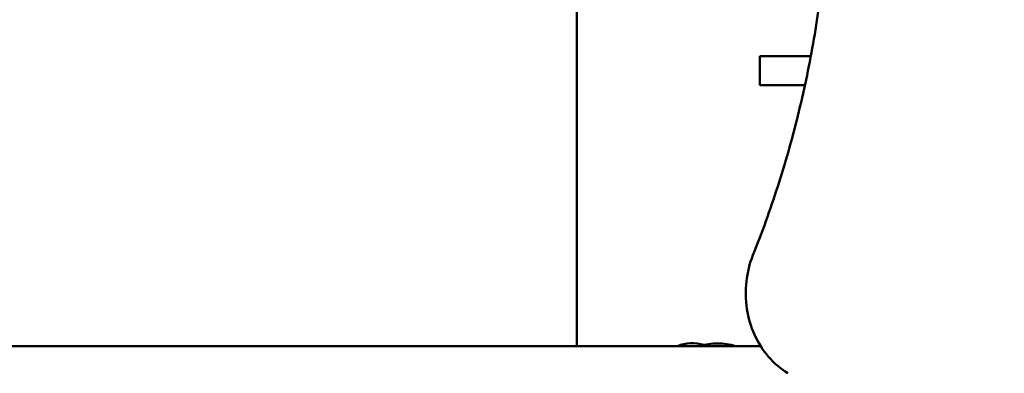
# Model space of a CAD drawing. Units: millimetres. Extents: x -16664 to 11631, y 0 to 10577.
# Drawn here: x -8564 to -8292, y 7579 to 7676 of the extents above; entities that cross this region are included whole.
import ezdxf

# ---------------------------------------------------------------- set-up
doc = ezdxf.new("R2010")
doc.units = ezdxf.units.MM
doc.layers.add('MD_Visible', color=7, linetype='Continuous', lineweight=50)
doc.styles.get("Standard").update_dxf_attribs({"font": 'arial.ttf'})
doc.dimstyles.new('ISO-25', dxfattribs={"dimtxt": 180, "dimasz": 120, "dimexe": 1.25, "dimexo": 0.625, "dimgap": 60, "dimtad": 1, "dimtoh": 1, "dimdec": 0, "dimlfac": 0.1, "dimrnd": 10, "dimtxsty": 'Standard', "dimcen": 0, "dimse1": 1, "dimse2": 1, "dimadec": 0, "dimazin": 0, "dimtfac": 1, "dimtdec": 0, "dimtmove": 1, "dimatfit": 3, "dimfxl": 1, "dimarcsym": 0})

# ---------------------------------------------------------------- blocks, each defined once
blk = doc.blocks.new('CustomObjectsInViewport8_0')
at = {"layer": 'MD_Visible'}
for p, q in [((6810.96, 2216.48), (6810.96, 2387.36)), ((6861.51, 2296.36), (6875.55, 2296.36)), ((6861.51, 2288.36), (6861.51, 2296.36)), ((6873.93, 2288.36), (6861.51, 2288.36)), ((6861.7, 2216.48), (6385.46, 2216.48))]:
    blk.add_line(p, q, dxfattribs=at)
at = {"layer": 'MD_Visible', "extrusion": (0, 0, -1)}
blk.add_arc((-6842.78, 2206.25), 11, 68.4176, 107.0837, dxfattribs=at)
at = {"layer": 'MD_Visible'}
blk.add_arc((6849.85, 2199.18), 18, 73.9671, 106.0329, dxfattribs=at)
for points, knots in [([(6859.58, 2241.49), (6862.07, 2247.7), (6864.36, 2254.02), (6868.49, 2266.85), (6870.34, 2273.36), (6873.6, 2286.52), (6875.01, 2293.17), (6877.37, 2306.59), (6878.32, 2313.35), (6879.76, 2326.94), (6880.26, 2333.77), (6880.52, 2340.6)], [3.18845, 3.18845, 3.18845, 3.18845, 3.2664875, 3.2664875, 3.3445249, 3.3445249, 3.4225624, 3.4225624, 3.5005998, 3.5005998, 3.5786373, 3.5786373, 3.5786373, 3.5786373]), ([(6869.25, 2208.97), (6867.27, 2210.16), (6865.46, 2211.7), (6862.34, 2215.31), (6861.02, 2217.38), (6859, 2221.87), (6858.29, 2224.28), (6857.53, 2229.23), (6857.48, 2231.77), (6858.05, 2236.76), (6858.66, 2239.2), (6859.58, 2241.49)], [4.712389, 4.712389, 4.712389, 4.712389, 5.017177, 5.017177, 5.321965, 5.321965, 5.626752, 5.626752, 5.93154, 5.93154, 6.236328, 6.236328, 6.236328, 6.236328])]:
    blk.add_open_spline(points, degree=3, knots=knots, dxfattribs=at)
blk = doc.blocks.new('*D21')
at = {"color": 0, "lineweight": -2, "transparency": 16777216}
blk.add_line((-15991.44, 10307.45), (-7012.64, 10307.45), dxfattribs=at)
at = {"color": 0, "transparency": 16777216}
for points in [[(-15991.44, 10327.45), (-15991.44, 10287.45), (-16111.44, 10307.45)], [(-7012.64, 10327.45), (-7012.64, 10287.45), (-6892.64, 10307.45)]]:
    blk.add_solid(points, dxfattribs=at)
at = {"layer": 'Defpoints', "color": 0, "transparency": 16777216}
for p in [(-6892.64, 10307.45), (-6892.64, 7561.64), (-16111.44, 7158.64)]:
    blk.add_point(p, dxfattribs=at)
at = {"color": 0, "transparency": 16777216, "insert": (-11502.04, 10459.35), "char_height": 180, "attachment_point": 5}
blk.add_mtext('920', dxfattribs=at)
blk = doc.blocks.new('*D22')
at = {"color": 0, "lineweight": -2, "transparency": 16777216}
blk.add_line((-16394.15, 5224.58), (-16394.15, 9538.31), dxfattribs=at)
at = {"color": 0, "transparency": 16777216}
for points in [[(-16414.15, 9538.31), (-16374.15, 9538.31), (-16394.15, 9658.31)], [(-16414.15, 5224.58), (-16374.15, 5224.58), (-16394.15, 5104.58)]]:
    blk.add_solid(points, dxfattribs=at)
at = {"layer": 'Defpoints', "color": 0, "transparency": 16777216}
for p in [(-16394.15, 9658.31), (-8035.39, 9658.31), (-7778.84, 5104.58)]:
    blk.add_point(p, dxfattribs=at)
at = {"color": 0, "transparency": 16777216, "insert": (-16546.05, 7381.45), "char_height": 180, "attachment_point": 5, "rotation": 90}
blk.add_mtext('460', dxfattribs=at)

msp = doc.modelspace()

# ---------------------------------------------------------------- block references
at = {"layer": 'MD_Visible'}
msp.add_blockref('CustomObjectsInViewport8_0', (-15221.35, 5369.74), dxfattribs=at)

# ---------------------------------------------------------------- dimensions: what is measured, and where the dimension line sits
dim = msp.add_linear_dim(base=(-6892.64, 10307.45), p1=(-16111.44, 7158.64), p2=(-6892.64, 7561.64), dimstyle='ISO-25')
dim.commit()
dim.dimension.update_dxf_attribs({"geometry": '*D21', "text_midpoint": (-11502.04, 10459.35)})
dim = msp.add_linear_dim(base=(-16394.15, 9658.31), p1=(-7778.84, 5104.58), p2=(-8035.39, 9658.31), angle=90, dimstyle='ISO-25')
dim.commit()
dim.dimension.update_dxf_attribs({"geometry": '*D22', "text_midpoint": (-16546.05, 7381.45)})

doc.saveas('drawing.dxf')
